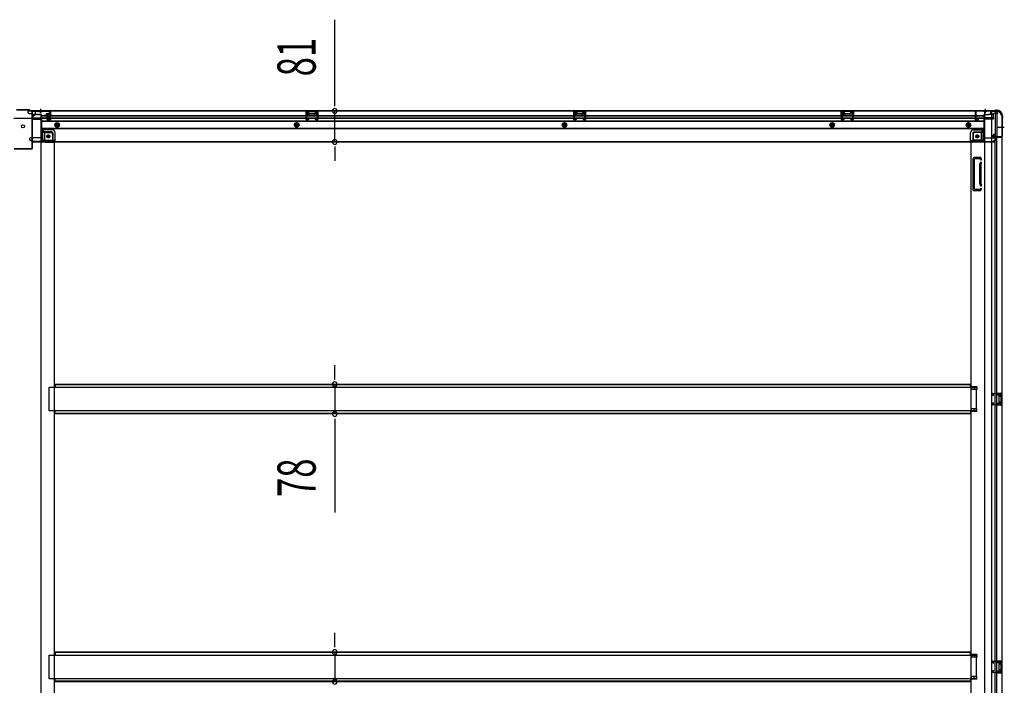
# Model space of a CAD drawing. Extents: x 543 to 20478, y 184 to 14052.
# Drawn here: x 12872 to 15450, y 5512 to 7254 of the extents above; entities that cross this region are included whole.
import ezdxf

# ---------------------------------------------------------------- set-up
doc = ezdxf.new("R2010")
doc.units = 0
doc.header["$LTSCALE"] = 50
doc.header["$MEASUREMENT"] = 0
for name, pattern in [('1PL-M', [15, 12, -1, 1, -1]), ('1PL-S', [4, 2.5, -0.5, 0.5, -0.5]), ('HIDE-L', [3, 2, -1]), ('HIDE-M', [2, 1, -1])]:
    doc.linetypes.add(name, pattern=pattern)
for name, color, linetype in [('SUNPOU', 4, 'CONTINUOUS'), ('下枠中', 1, 'CONTINUOUS'), ('下枠側', 1, 'CONTINUOUS'), ('下枠後', 3, 'CONTINUOUS'), ('中柱後', 2, 'CONTINUOUS'), ('床補強', 3, 'CONTINUOUS'), ('柱後', 3, 'CONTINUOUS'), ('間柱', 4, 'CONTINUOUS')]:
    doc.layers.add(name, color=color, linetype=linetype)
doc.styles.add('00', font='ROMANS', dxfattribs={"width": 0.666667, "bigfont": 'BIGFONT'})

msp = doc.modelspace()

# ---------------------------------------------------------------- linework, layer by layer
at = {"layer": 'SUNPOU'}
for p, q in [((13696.8, 7040.6), (13696.8, 7254.5)), ((13696.8, 7028.1), (13696.8, 7040.6)), ((13696.8, 6934.6), (13696.8, 7015.6)), ((13696.8, 6922.1), (13696.8, 6909.6)), ((13696.8, 6909.6), (13696.8, 6884.6)), ((13696.8, 6324.8), (13696.8, 6349.8)), ((13696.8, 6312.3), (13696.8, 6324.8)), ((13696.8, 6299.8), (13696.8, 6222.2)), ((13696.8, 6209.7), (13696.8, 6197.2)), ((13696.8, 6197.2), (13696.8, 5964.3)), ((13696.8, 5623.8), (13696.8, 5648.8)), ((13696.8, 5611.3), (13696.8, 5623.8)), ((13696.8, 5598.8), (13696.8, 5521.2))]:
    msp.add_line(p, q, dxfattribs=at)
for centre, start, end in [((13696.8, 7015.6), 90, 270), ((13696.8, 7015.6), 270, 90), ((13696.8, 6934.6), 90, 270), ((13696.8, 6934.6), 270, 90), ((13696.8, 6299.8), 90, 270), ((13696.8, 6299.8), 270, 90), ((13696.8, 6222.2), 90, 270), ((13696.8, 6222.2), 270, 90), ((13696.8, 5598.8), 90, 270), ((13696.8, 5598.8), 270, 90), ((13696.8, 5521.2), 90, 270), ((13696.8, 5521.2), 270, 90)]:
    msp.add_arc(centre, 6.25, start, end, dxfattribs=at)
at = {"layer": '下枠中'}
for p, q in [((12904.4, 6995.5), (12856.4, 6995.5)), ((12906.4, 6997.5), (12906.4, 7000.5)), ((12927.4, 7005.5), (12911.4, 7005.5)), ((12927.4, 7005.5), (12927.4, 4213)), ((12927.4, 6965.5), (12931.9, 6965.5)), ((12931.9, 6965.5), (12931.9, 6941)), ((12936.9, 6959.5), (12931.9, 6965.5)), ((12936.9, 6959.5), (12952.9, 6959.5)), ((12936.9, 6959.5), (12936.9, 6941)), ((12938.9, 6939), (12957.4, 6939)), ((12957.4, 6954.5), (12957.4, 6934)), ((12938.9, 6934), (12963.4, 6934)), ((12963.4, 4267.5), (12963.4, 6934))]:
    msp.add_line(p, q, dxfattribs=at)
at = {"layer": '下枠中', "color": 3}
msp.add_line((12906.4, 7000.5), (12911.4, 7005.5), dxfattribs=at)
at = {"layer": '下枠中'}
for centre in [(12880.4, 6975.5), (12946.9, 6949)]:
    msp.add_circle(centre, 4, dxfattribs=at)
for centre, radius, start, end in [((12904.4, 6997.5), 2, 270, 0), ((12940.2, 6942.4), 8.42, 189.678, 271.3771), ((12938.9, 6941), 2, 180, 270), ((12952.4, 6954.5), 5, 0, 90)]:
    msp.add_arc(centre, radius, start, end, dxfattribs=at)
at = {"layer": '下枠側'}
for p, q in [((15397.9, 7015), (15397.9, 4105)), ((15432.9, 7015), (15397.9, 7015)), ((15416.4, 7015), (15416.4, 4105)), ((15425.9, 7015), (15425.9, 6948.5)), ((15430.9, 7015), (15430.9, 6948.5)), ((15443.9, 7005), (15442.9, 7005)), ((15443.9, 7005), (15443.9, 4115)), ((15394.4, 6965.5), (15389.4, 6959.5)), ((15397.9, 6965.5), (15394.4, 6965.5)), ((15394.4, 6965.5), (15394.4, 6941)), ((15368.9, 6954.5), (15368.9, 6937)), ((15387.4, 6939), (15368.9, 6939)), ((15389.4, 6959.5), (15373.9, 6959.5)), ((15389.4, 6959.5), (15389.4, 6941)), ((15420.9, 6948), (15420.9, 6952.5)), ((15422.9, 6954.5), (15425.9, 6954.5)), ((15442.9, 6946), (15422.9, 6946)), ((15424.9, 6954.5), (15424.9, 6948.5)), ((15424.9, 6954.5), (15424.9, 6948.5)), ((15424.9, 6948.5), (15442.9, 6948.5)), ((15425.9, 6954.5), (15425.9, 6948.5)), ((15425.9, 6954.5), (15425.9, 6948.5)), ((15425.9, 4174), (15425.9, 6946)), ((15430.9, 4174), (15430.9, 6946)), ((15443.9, 6947.5), (15443.9, 6947)), ((15362.9, 6934), (15362.9, 4267.5)), ((15365.4, 6934), (15362.9, 6934)), ((15387.4, 6934), (15362.9, 6934)), ((15368.9, 6808.5), (15368.9, 6891.5)), ((15388.4, 6893.5), (15370.9, 6893.5)), ((15371.9, 6810.5), (15371.9, 6889.5)), ((15386.4, 6890.5), (15372.9, 6890.5)), ((15386.9, 6889.8), (15387.4, 6888.1)), ((15389.1, 6892.8), (15390.3, 6889)), ((15385.9, 6825.8), (15385.9, 6874.5)), ((15386.1, 6875.7), (15387.4, 6880)), ((15388.9, 6874.5), (15388.9, 6825.8)), ((15389, 6874.8), (15390.3, 6879.1)), ((15385.2, 6809.5), (15372.9, 6809.5)), ((15386.1, 6824.3), (15387.4, 6820.1)), ((15387.1, 6810.9), (15387.4, 6812)), ((15389, 6825.2), (15390.3, 6821)), ((15389.7, 6809.3), (15390.3, 6811.1)), ((15385.9, 6806.5), (15370.9, 6806.5)), ((15377.9, 6293.5), (15362.9, 6293.5)), ((15363.9, 6293.5), (15363.9, 6286.5)), ((15370.9, 6293.5), (15370.9, 6286.5)), ((15377.9, 6293.5), (15377.9, 6286.5)), ((15377.9, 6286.5), (15362.9, 6286.5)), ((15429.9, 6277), (15443.9, 6277)), ((15429.9, 6272.5), (15439.4, 6272.5)), ((15430.9, 6276.9), (15430.9, 6272.5)), ((15434, 6277), (15434, 6272.5)), ((15435.6, 6277), (15435.6, 6272.5)), ((15435.9, 6268), (15435.9, 6254)), ((15436.9, 6269), (15439.4, 6269)), ((15440.4, 6271.5), (15440.4, 6270)), ((15442.9, 6277), (15442.9, 6245)), ((15443.9, 6277), (15443.9, 6245)), ((15439.4, 6249.5), (15429.9, 6249.5)), ((15443.9, 6245), (15429.9, 6245)), ((15430.9, 6245.1), (15430.9, 6249.5)), ((15434, 6249.5), (15434, 6245)), ((15435.6, 6249.5), (15435.6, 6245)), ((15439.4, 6253), (15436.9, 6253)), ((15440.4, 6252), (15440.4, 6250.5)), ((15377.9, 6235.5), (15362.9, 6235.5)), ((15377.9, 6228.5), (15362.9, 6228.5)), ((15363.9, 6228.5), (15363.9, 6235.5)), ((15370.9, 6228.5), (15370.9, 6235.5)), ((15377.9, 6228.5), (15377.9, 6235.5)), ((15377.9, 5592.5), (15362.9, 5592.5)), ((15377.9, 5585.5), (15362.9, 5585.5)), ((15363.9, 5592.5), (15363.9, 5585.5)), ((15370.9, 5592.5), (15370.9, 5585.5)), ((15377.9, 5592.5), (15377.9, 5585.5)), ((15429.9, 5576), (15443.9, 5576)), ((15429.9, 5571.5), (15439.4, 5571.5)), ((15430.9, 5575.9), (15430.9, 5571.5)), ((15434, 5576), (15434, 5571.5)), ((15435.6, 5576), (15435.6, 5571.5)), ((15440.4, 5570.5), (15440.4, 5569)), ((15442.9, 5576), (15442.9, 5544)), ((15443.9, 5576), (15443.9, 5544)), ((15439.4, 5548.5), (15429.9, 5548.5)), ((15443.9, 5544), (15429.9, 5544)), ((15430.9, 5544.1), (15430.9, 5548.5)), ((15434, 5548.5), (15434, 5544)), ((15435.6, 5548.5), (15435.6, 5544)), ((15435.9, 5567), (15435.9, 5553)), ((15436.9, 5568), (15439.4, 5568)), ((15439.4, 5552), (15436.9, 5552)), ((15440.4, 5551), (15440.4, 5549.5)), ((15377.9, 5534.5), (15362.9, 5534.5)), ((15377.9, 5527.5), (15362.9, 5527.5)), ((15363.9, 5527.5), (15363.9, 5534.5)), ((15370.9, 5527.5), (15370.9, 5534.5)), ((15377.9, 5527.5), (15377.9, 5534.5))]:
    msp.add_line(p, q, dxfattribs=at)
at = {"layer": '下枠側', "color": 6, "linetype": '1PL-M'}
msp.add_line((15450.2, 6972), (15433.2, 6972), dxfattribs=at)
at = {"layer": '下枠側'}
msp.add_circle((15379.4, 6949), 4, dxfattribs=at)
for centre, radius, start, end in [((15432.9, 7007), 8, 0, 90), ((15442.9, 7007), 2, 180, 270), ((15365.9, 6937), 3, 270, 0), ((15373.9, 6954.5), 5, 90, 180), ((15387.4, 6941), 7, 270, 0), ((15387.4, 6941), 2, 270, 0), ((15422.9, 6952.5), 2, 90, 180), ((15422.9, 6948), 2, 180, 270), ((15442.9, 6947.5), 1, 0, 90), ((15442.9, 6947), 1, 270, 0), ((15370.9, 6891.5), 2, 90, 180), ((15372.9, 6889.5), 1, 90, 180), ((15385.9, 6889.5), 1, 17.4576, 90), ((15388.9, 6888.5), 1.5, 197.4576, 270), ((15388.1, 6892.5), 1, 17.4576, 90), ((15388.9, 6888.5), 1.5, 270, 17.4576), ((15390.9, 6874.2), 5, 162.5424, 179.9995), ((15388.9, 6879.5), 1.5, 90, 162.5424), ((15388.9, 6879.5), 1.5, 342.5424, 90), ((15390.9, 6874.2), 2, 162.5424, 180), ((15370.9, 6808.5), 2, 180, 270), ((15372.9, 6810.5), 1, 180, 270), ((15385.2, 6811.5), 2, 270, 342.5424), ((15390.9, 6825.8), 5, 180.0005, 197.4576), ((15385.9, 6810.5), 4, 270, 342.5424), ((15388.9, 6820.5), 1.5, 197.4576, 270), ((15388.9, 6811.5), 1.5, 90, 162.5424), ((15390.9, 6825.8), 2, 180, 197.4576), ((15389.9, 6825.7), 1, 180, 197.4576), ((15389.9, 6825.7), 1, 180, 197.4576), ((15388.9, 6820.5), 1.5, 270, 17.4576), ((15388.9, 6811.5), 1.5, 342.5424, 90), ((15436.9, 6268), 1, 90, 180), ((15439.4, 6271.5), 1, 0, 90), ((15439.4, 6270), 1, 270, 0), ((15436.9, 6254), 1, 180, 270), ((15439.4, 6252), 1, 0, 90), ((15439.4, 6250.5), 1, 270, 0), ((15439.4, 5570.5), 1, 0, 90), ((15436.9, 5567), 1, 90, 180), ((15436.9, 5553), 1, 180, 270), ((15439.4, 5569), 1, 270, 0), ((15439.4, 5551), 1, 0, 90), ((15439.4, 5549.5), 1, 270, 0)]:
    msp.add_arc(centre, radius, start, end, dxfattribs=at)
at = {"layer": '下枠後'}
for p, q in [((12893.4, 7016), (12893.4, 7012)), ((15432.9, 7016), (12893.4, 7016)), ((12893.4, 7016), (15432.9, 7016)), ((12893.4, 7016), (12893.4, 7012)), ((12912.4, 7015), (12893.4, 7015)), ((12912.4, 7015), (12893.4, 7015)), ((12912.4, 7016), (12912.4, 7009)), ((12912.4, 7016), (12912.4, 7009)), ((13653.4, 7016), (13621.4, 7016)), ((13621.4, 7016), (13621.4, 7003)), ((13653.4, 7015), (13621.4, 7015)), ((13653.4, 7003), (13653.4, 7016)), ((14354.4, 7016), (14322.4, 7016)), ((14322.4, 7016), (14322.4, 7003)), ((14354.4, 7015), (14322.4, 7015)), ((14354.4, 7003), (14354.4, 7016)), ((15023.4, 7016), (15055.4, 7016)), ((15023.4, 7003), (15023.4, 7016)), ((15023.4, 7015), (15055.4, 7015)), ((15055.4, 7016), (15055.4, 7003)), ((15413.9, 7016), (15413.9, 7009)), ((15413.9, 7016), (15413.9, 7009)), ((15413.9, 7015), (15432.9, 7015)), ((15413.9, 7015), (15432.9, 7015)), ((15432.9, 7016), (15432.9, 7012)), ((15432.9, 7016), (15432.9, 7012)), ((12896.4, 7009), (12903.4, 7009)), ((12896.4, 7009), (12903.4, 7009)), ((12905.4, 6994.5), (12903.5, 6996.1)), ((12905.4, 6994.5), (12903.5, 6996.1)), ((12904.4, 6997.6), (12928.4, 6997.6)), ((12904.4, 6997.6), (12928.4, 6997.6)), ((12905.3, 7007), (12913.1, 7007)), ((12905.3, 7007), (12913.1, 7007)), ((12905.3, 7006), (12917.4, 7006)), ((12905.3, 7006), (12917.4, 7006)), ((12905.4, 7007), (12905.4, 6994)), ((12905.4, 7007), (12905.4, 6994)), ((12905.4, 6994.5), (12905.4, 6994)), ((12905.4, 6994.5), (12905.4, 6994)), ((12905.4, 6994), (12928.4, 6994)), ((12905.4, 6994), (12928.4, 6994)), ((12907.4, 6997.6), (12928.4, 6997.6)), ((12907.4, 6997.6), (12928.4, 6997.6)), ((12928.4, 7006), (12915.4, 7006)), ((12928.4, 7006), (12915.4, 7006)), ((12929.4, 7005), (12929.4, 6943)), ((12929.4, 7005), (12929.4, 6943)), ((12949.9, 7003), (12929.4, 7003)), ((12929.4, 7003), (15373.9, 7003)), ((12943.4, 6997), (12929.4, 6997)), ((12929.4, 6997), (15373.9, 6997)), ((15396.9, 6988.5), (12929.4, 6988.5)), ((12929.4, 6988.5), (15396.9, 6988.5)), ((12943.9, 6993), (12943.9, 6997)), ((12943.9, 6997), (12949.9, 6997)), ((12943.9, 6993), (12943.9, 6997)), ((12943.9, 6997), (12949.9, 6997)), ((12943.9, 6996), (12949.9, 6996)), ((12943.9, 6996), (12949.9, 6996)), ((12950.4, 6991), (12945.9, 6991)), ((12950.4, 6991), (12945.9, 6991)), ((12950.4, 6991), (12945.9, 6991)), ((12950.4, 6991), (12945.9, 6991)), ((12949.9, 7007.6), (12949.9, 7012)), ((12949.9, 7007.6), (12949.9, 7012)), ((12949.9, 7006.6), (12949.9, 7007.6)), ((12949.9, 7006.6), (12949.9, 7007.6)), ((12949.9, 6997), (12949.9, 7006.6)), ((12949.9, 6997), (12949.9, 7006.6)), ((12949.9, 6997), (12949.9, 6996)), ((12949.9, 6997), (12949.9, 6996)), ((12950.9, 7013), (12951.4, 7013)), ((12950.9, 7013), (12951.4, 7013)), ((12952.4, 7012), (12952.4, 6993)), ((12952.4, 7012), (12952.4, 6993)), ((15396.9, 7003), (12952.4, 7003)), ((15396.9, 6997), (12952.4, 6997)), ((13621.4, 7004), (13625.9, 7004)), ((13625.9, 7011.5), (13625.9, 7003)), ((13628.4, 7012.5), (13626.9, 7012.5)), ((13629.4, 7011.5), (13629.4, 7009)), ((13644.4, 7008), (13630.4, 7008)), ((13645.4, 7009), (13645.4, 7011.5)), ((13647.9, 7012.5), (13646.4, 7012.5)), ((13648.9, 7003), (13648.9, 7011.5)), ((13653.4, 7004), (13648.9, 7004)), ((14322.4, 7004), (14326.9, 7004)), ((14326.9, 7011.5), (14326.9, 7003)), ((14329.4, 7012.5), (14327.9, 7012.5)), ((14330.4, 7011.5), (14330.4, 7009)), ((14345.4, 7008), (14331.4, 7008)), ((14346.4, 7009), (14346.4, 7011.5)), ((14348.9, 7012.5), (14347.4, 7012.5)), ((14349.9, 7003), (14349.9, 7011.5)), ((14354.4, 7004), (14349.9, 7004)), ((15023.4, 7004), (15027.9, 7004)), ((15027.9, 7003), (15027.9, 7011.5)), ((15028.9, 7012.5), (15030.4, 7012.5)), ((15031.4, 7009), (15031.4, 7011.5)), ((15032.4, 7008), (15046.4, 7008)), ((15047.4, 7011.5), (15047.4, 7009)), ((15048.4, 7012.5), (15049.9, 7012.5)), ((15050.9, 7011.5), (15050.9, 7003)), ((15055.4, 7004), (15050.9, 7004)), ((15373.9, 7012), (15373.9, 6993)), ((15375.4, 7013), (15374.9, 7013)), ((15375.9, 6991), (15380.4, 6991)), ((15375.9, 6991), (15380.4, 6991)), ((15376.4, 7007.6), (15376.4, 7012)), ((15376.4, 7006.6), (15376.4, 7007.6)), ((15376.4, 6997), (15376.4, 7006.6)), ((15376.4, 7003), (15396.9, 7003)), ((15376.4, 6997), (15376.4, 6996)), ((15382.4, 6997), (15376.4, 6997)), ((15382.4, 6996), (15376.4, 6996)), ((15382.4, 6993), (15382.4, 6997)), ((15382.9, 6997), (15396.9, 6997)), ((15396.9, 7005), (15396.9, 6943)), ((15396.9, 7005), (15396.9, 6943)), ((15397.9, 7006), (15410.9, 7006)), ((15397.9, 7006), (15410.9, 7006)), ((15418.9, 6997.6), (15397.9, 6997.6)), ((15421.9, 6997.6), (15397.9, 6997.6)), ((15418.9, 6997.6), (15397.9, 6997.6)), ((15421.9, 6997.6), (15397.9, 6997.6)), ((15420.9, 6994), (15397.9, 6994)), ((15420.9, 6994), (15397.9, 6994)), ((15420.9, 7006), (15408.9, 7006)), ((15420.9, 7006), (15408.9, 7006)), ((15421, 7007), (15413.1, 7007)), ((15421, 7007), (15413.1, 7007)), ((15420.9, 7007), (15420.9, 6994)), ((15420.9, 7007), (15420.9, 6994)), ((15420.9, 6994.5), (15422.8, 6996.1)), ((15420.9, 6994.5), (15422.8, 6996.1)), ((15420.9, 6994.5), (15420.9, 6994)), ((15420.9, 6994.5), (15420.9, 6994)), ((15429.9, 7009), (15422.9, 7009)), ((15429.9, 7009), (15422.9, 7009)), ((15396.9, 6970), (12929.4, 6970)), ((12929.4, 6970), (15396.9, 6970)), ((12956.4, 6966.5), (12929.4, 6966.5)), ((12956.4, 6966.5), (12929.4, 6966.5)), ((12956.4, 6966.5), (12929.4, 6966.5)), ((12956.4, 6966.5), (12929.4, 6966.5)), ((15369.9, 6966.5), (15396.9, 6966.5)), ((15369.9, 6966.5), (15396.9, 6966.5)), ((15369.9, 6966.5), (15396.9, 6966.5)), ((15369.9, 6966.5), (15396.9, 6966.5)), ((12897.4, 6942), (12897.4, 6941)), ((12897.4, 6942), (12897.4, 6941)), ((12928.4, 6945), (12900.4, 6945)), ((12928.4, 6945), (12900.4, 6945)), ((12903.4, 6938), (12900.4, 6938)), ((12903.4, 6938), (12900.4, 6938)), ((12964.4, 6936), (12902.4, 6936)), ((12902.4, 6936), (12902.4, 6935)), ((12964.4, 6936), (12902.4, 6936)), ((12902.4, 6936), (12902.4, 6935)), ((12905.4, 6936), (12905.4, 6935)), ((12905.4, 6936), (12905.4, 6935)), ((12956.4, 6960.5), (12929.4, 6960.5)), ((12956.4, 6960.5), (12929.4, 6960.5)), ((12956.4, 6960.5), (12929.4, 6960.5)), ((12956.4, 6960.5), (12929.4, 6960.5)), ((12962.4, 6938), (12934.4, 6938)), ((12962.4, 6938), (12934.4, 6938)), ((12958.4, 6958.5), (12958.4, 6938)), ((12958.4, 6958.5), (12958.4, 6938)), ((12958.4, 6958.5), (12958.4, 6938)), ((12958.4, 6958.5), (12958.4, 6938)), ((12964.4, 6936), (12964.4, 6958.5)), ((12964.4, 6936), (12964.4, 6958.5)), ((12964.4, 6936), (12964.4, 6958.5)), ((12964.4, 6936), (12964.4, 6958.5)), ((12964.4, 6936), (12964.4, 6935)), ((12964.4, 6936), (12964.4, 6935)), ((12964.4, 6936), (12964.4, 6935)), ((12964.4, 6936), (12964.4, 6935)), ((15361.9, 6936), (15361.9, 6958.5)), ((15361.9, 6936), (15361.9, 6958.5)), ((15361.9, 6936), (15361.9, 6958.5)), ((15361.9, 6936), (15361.9, 6958.5)), ((15361.9, 6936), (15423.9, 6936)), ((15361.9, 6936), (15361.9, 6935)), ((15361.9, 6936), (15361.9, 6935)), ((15361.9, 6936), (15423.9, 6936)), ((15361.9, 6936), (15361.9, 6935)), ((15361.9, 6936), (15361.9, 6935)), ((15363.9, 6938), (15391.9, 6938)), ((15363.9, 6938), (15391.9, 6938)), ((15367.9, 6958.5), (15367.9, 6938)), ((15367.9, 6958.5), (15367.9, 6938)), ((15367.9, 6958.5), (15367.9, 6938)), ((15367.9, 6958.5), (15367.9, 6938)), ((15369.9, 6960.5), (15396.9, 6960.5)), ((15369.9, 6960.5), (15396.9, 6960.5)), ((15369.9, 6960.5), (15396.9, 6960.5)), ((15369.9, 6960.5), (15396.9, 6960.5)), ((15397.9, 6945), (15425.9, 6945)), ((15397.9, 6945), (15425.9, 6945)), ((15420.9, 6936), (15420.9, 6935)), ((15420.9, 6936), (15420.9, 6935)), ((15422.9, 6938), (15425.9, 6938)), ((15422.9, 6938), (15425.9, 6938)), ((15423.9, 6936), (15423.9, 6935)), ((15423.9, 6936), (15423.9, 6935)), ((15428.9, 6942), (15428.9, 6941)), ((15428.9, 6942), (15428.9, 6941)), ((15423.9, 6935), (12902.4, 6935)), ((12902.4, 6935), (15423.9, 6935))]:
    msp.add_line(p, q, dxfattribs=at)
at = {"layer": '下枠後', "color": 6, "linetype": 'HIDE-L'}
for p, q in [((12922.2, 7014.5), (12922.2, 7014)), ((12922.2, 7014.5), (12922.2, 7014)), ((12922.2, 7014), (12930.6, 7014)), ((12922.2, 7014), (12930.6, 7014)), ((12922.9, 7015.4), (12922.9, 7014)), ((12922.9, 7015.4), (12922.9, 7014)), ((12923.2, 7014.5), (12923.2, 7014)), ((12923.2, 7014.5), (12923.2, 7014)), ((12929.6, 7014.5), (12929.6, 7014)), ((12929.6, 7014.5), (12929.6, 7014)), ((12929.9, 7015.4), (12929.9, 7014)), ((12929.9, 7015.4), (12929.9, 7014)), ((12930.6, 7014.5), (12930.6, 7014)), ((12930.6, 7014.5), (12930.6, 7014)), ((15395.7, 7014.5), (15395.7, 7014)), ((15395.7, 7014.5), (15395.7, 7014)), ((15404.1, 7014), (15395.7, 7014)), ((15404.1, 7014), (15395.7, 7014)), ((15396.4, 7015.4), (15396.4, 7014)), ((15396.4, 7015.4), (15396.4, 7014)), ((15396.7, 7014.5), (15396.7, 7014)), ((15396.7, 7014.5), (15396.7, 7014)), ((15403.1, 7014.5), (15403.1, 7014)), ((15403.1, 7014.5), (15403.1, 7014)), ((15403.4, 7015.4), (15403.4, 7014)), ((15403.4, 7015.4), (15403.4, 7014)), ((15404.1, 7014.5), (15404.1, 7014)), ((15404.1, 7014.5), (15404.1, 7014)), ((12905.4, 6994.5), (12905.4, 6997.6)), ((13629.9, 7005.6), (13629.9, 7008.6)), ((13629.9, 7005), (13629.9, 7008)), ((13643.9, 7009), (13630.9, 7009)), ((13643.9, 7004), (13630.9, 7004)), ((13644.9, 7005), (13644.9, 7008)), ((14330.9, 7005.6), (14330.9, 7008.6)), ((14330.9, 7005), (14330.9, 7008)), ((14344.9, 7009), (14331.9, 7009)), ((14344.9, 7004), (14331.9, 7004)), ((14345.9, 7005), (14345.9, 7008)), ((15031.9, 7005), (15031.9, 7008)), ((15032.9, 7009), (15045.9, 7009)), ((15032.9, 7004), (15045.9, 7004)), ((15046.9, 7005.6), (15046.9, 7008.6)), ((15046.9, 7005), (15046.9, 7008)), ((15420.9, 6994.5), (15420.9, 6997.6))]:
    msp.add_line(p, q, dxfattribs=at)
at = {"layer": '下枠後', "color": 6, "linetype": '1PL-S'}
for p, q in [((12926.4, 7021), (12926.4, 7009.8)), ((12926.4, 7021), (12926.4, 7009.8)), ((15399.9, 7021), (15399.9, 7009.8)), ((15399.9, 7021), (15399.9, 7009.8))]:
    msp.add_line(p, q, dxfattribs=at)
at = {"layer": '下枠後', "color": 6, "linetype": 'HIDE-M'}
for p, q in [((12964.9, 6981.9), (12969.9, 6984.8)), ((12964.9, 6981.9), (12969.9, 6984.8)), ((12964.9, 6976.1), (12964.9, 6981.9)), ((12964.9, 6976.1), (12964.9, 6981.9)), ((12969.9, 6973.2), (12964.9, 6976.1)), ((12969.9, 6973.2), (12964.9, 6976.1)), ((12969.9, 6984.8), (12974.9, 6981.9)), ((12969.9, 6984.8), (12974.9, 6981.9)), ((12974.9, 6976.1), (12969.9, 6973.2)), ((12974.9, 6976.1), (12969.9, 6973.2)), ((12974.9, 6981.9), (12974.9, 6976.1)), ((12974.9, 6981.9), (12974.9, 6976.1)), ((13597.4, 6984.8), (13592.4, 6981.9)), ((13592.4, 6981.9), (13592.4, 6976.1)), ((13592.4, 6976.1), (13597.4, 6973.2)), ((13602.4, 6981.9), (13597.4, 6984.8)), ((13597.4, 6973.2), (13602.4, 6976.1)), ((13602.4, 6976.1), (13602.4, 6981.9)), ((14298.4, 6984.8), (14293.4, 6981.9)), ((14293.4, 6981.9), (14293.4, 6976.1)), ((14293.4, 6976.1), (14298.4, 6973.2)), ((14303.4, 6981.9), (14298.4, 6984.8)), ((14298.4, 6973.2), (14303.4, 6976.1)), ((14303.4, 6976.1), (14303.4, 6981.9)), ((14999.4, 6984.8), (14994.4, 6981.9)), ((14994.4, 6981.9), (14994.4, 6976.1)), ((14994.4, 6976.1), (14999.4, 6973.2)), ((15004.4, 6981.9), (14999.4, 6984.8)), ((14999.4, 6973.2), (15004.4, 6976.1)), ((15004.4, 6976.1), (15004.4, 6981.9)), ((15356.4, 6984.8), (15351.4, 6981.9)), ((15351.4, 6981.9), (15351.4, 6976.1)), ((15351.4, 6976.1), (15356.4, 6973.2)), ((15361.4, 6981.9), (15356.4, 6984.8)), ((15356.4, 6973.2), (15361.4, 6976.1)), ((15361.4, 6976.1), (15361.4, 6981.9))]:
    msp.add_line(p, q, dxfattribs=at)
at = {"layer": '下枠後'}
for centre, radius in [((12969.9, 6979), 6), ((12969.9, 6979), 6), ((12969.9, 6979), 4.5), ((12969.9, 6979), 4.5), ((12969.9, 6979), 2), ((12969.9, 6979), 2), ((13597.4, 6979), 6), ((13597.4, 6979), 4.5), ((13597.4, 6979), 2), ((14298.4, 6979), 6), ((14298.4, 6979), 4.5), ((14298.4, 6979), 2), ((14999.4, 6979), 6), ((14999.4, 6979), 4.5), ((14999.4, 6979), 2), ((15356.4, 6979), 6), ((15356.4, 6979), 4.5), ((15356.4, 6979), 2), ((12946.9, 6949), 2.5), ((12946.9, 6949), 2.5), ((12946.9, 6949), 2.5), ((12946.9, 6949), 2.5), ((15379.4, 6949), 2.5), ((15379.4, 6949), 2.5), ((15379.4, 6949), 2.5), ((15379.4, 6949), 2.5)]:
    msp.add_circle(centre, radius, dxfattribs=at)
at = {"layer": '下枠後', "color": 4}
for centre in [(12969.9, 6979), (12969.9, 6979), (13597.4, 6979), (14298.4, 6979), (14999.4, 6979), (15356.4, 6979), (12946.9, 6949), (12946.9, 6949), (15379.4, 6949), (15379.4, 6949)]:
    msp.add_circle(centre, 3, dxfattribs=at)
at = {"layer": '下枠後', "color": 6, "linetype": 'HIDE-M'}
for centre in [(12946.9, 6949), (12946.9, 6949), (15379.4, 6949), (15379.4, 6949)]:
    msp.add_circle(centre, 3.7, dxfattribs=at)
at = {"layer": '下枠後', "color": 6, "linetype": 'HIDE-L'}
for centre, radius, start, end in [((12921.7, 7014.5), 1.5, 0, 90), ((12921.7, 7014.5), 1.5, 0, 90), ((12921.7, 7014.5), 0.5, 0, 90), ((12921.7, 7014.5), 0.5, 0, 90), ((12931.1, 7014.5), 1.5, 90, 180), ((12931.1, 7014.5), 1.5, 90, 180), ((12931.1, 7014.5), 0.5, 90, 180), ((12931.1, 7014.5), 0.5, 90, 180), ((15395.2, 7014.5), 1.5, 0, 90), ((15395.2, 7014.5), 1.5, 0, 90), ((15395.2, 7014.5), 0.5, 0, 90), ((15395.2, 7014.5), 0.5, 0, 90), ((15404.6, 7014.5), 1.5, 90, 180), ((15404.6, 7014.5), 1.5, 90, 180), ((15404.6, 7014.5), 0.5, 90, 180), ((15404.6, 7014.5), 0.5, 90, 180), ((13630.9, 7008), 1, 90, 180), ((13630.9, 7005), 1, 180, 270), ((13643.9, 7008), 1, 0, 90), ((13643.9, 7005), 1, 270, 0), ((14331.9, 7008), 1, 90, 180), ((14331.9, 7005), 1, 180, 270), ((14344.9, 7008), 1, 0, 90), ((14344.9, 7005), 1, 270, 0), ((15032.9, 7008), 1, 90, 180), ((15032.9, 7005), 1, 180, 270), ((15045.9, 7008), 1, 0, 90), ((15045.9, 7005), 1, 270, 0)]:
    msp.add_arc(centre, radius, start, end, dxfattribs=at)
at = {"layer": '下枠後'}
for centre, radius, start, end in [((12896.4, 7012), 3, 180, 270), ((12896.4, 7012), 3, 180, 270), ((12903.4, 7007), 2, 0, 90), ((12903.4, 7007), 2, 0, 90), ((12904.4, 6996.6), 1, 90, 206.5651), ((12904.4, 6996.6), 1, 90, 206.5651), ((12915.4, 7009), 3, 180, 270), ((12915.4, 7009), 3, 180, 270), ((12928.4, 7005), 1, 0, 90), ((12928.4, 7005), 1, 0, 90), ((12945.9, 6993), 2, 180, 270), ((12945.9, 6993), 2, 180, 270), ((12950.9, 7012), 1, 90, 180), ((12950.9, 7012), 1, 90, 180), ((12950.4, 6993), 2, 270, 0), ((12950.4, 6993), 2, 270, 0), ((12951.4, 7012), 1, 0, 90), ((12951.4, 7012), 1, 0, 90), ((13626.9, 7011.5), 1, 90, 180), ((13628.4, 7011.5), 1, 0, 90), ((13630.4, 7009), 1, 180, 270), ((13644.4, 7009), 1, 270, 0), ((13646.4, 7011.5), 1, 90, 180), ((13647.9, 7011.5), 1, 0, 90), ((14327.9, 7011.5), 1, 90, 180), ((14329.4, 7011.5), 1, 0, 90), ((14331.4, 7009), 1, 180, 270), ((14345.4, 7009), 1, 270, 0), ((14347.4, 7011.5), 1, 90, 180), ((14348.9, 7011.5), 1, 0, 90), ((15028.9, 7011.5), 1, 90, 180), ((15030.4, 7011.5), 1, 0, 90), ((15032.4, 7009), 1, 180, 270), ((15046.4, 7009), 1, 270, 0), ((15048.4, 7011.5), 1, 90, 180), ((15049.9, 7011.5), 1, 0, 90), ((15374.9, 7012), 1, 90, 180), ((15375.9, 6993), 2, 180, 270), ((15375.4, 7012), 1, 0, 90), ((15380.4, 6993), 2, 270, 0), ((15397.9, 7005), 1, 90, 180), ((15397.9, 7005), 1, 90, 180), ((15410.9, 7009), 3, 270, 0), ((15410.9, 7009), 3, 270, 0), ((15422.9, 7007), 2, 90, 180), ((15422.9, 7007), 2, 90, 180), ((15421.9, 6996.6), 1, 333.4349, 90), ((15421.9, 6996.6), 1, 333.4349, 90), ((15429.9, 7012), 3, 270, 0), ((15429.9, 7012), 3, 270, 0), ((12956.4, 6958.5), 8, 0, 90), ((12956.4, 6958.5), 8, 0, 90), ((12956.4, 6958.5), 8, 0, 90), ((12956.4, 6958.5), 8, 0, 90), ((15369.9, 6958.5), 8, 90, 180), ((15369.9, 6958.5), 8, 90, 180), ((15369.9, 6958.5), 8, 90, 180), ((15369.9, 6958.5), 8, 90, 180), ((12900.4, 6942), 3, 90, 180), ((12900.4, 6942), 3, 90, 180), ((12900.4, 6942), 3, 90, 180), ((12900.4, 6942), 3, 90, 180), ((12900.4, 6941), 3, 180, 270), ((12900.4, 6941), 3, 180, 270), ((12903.4, 6936), 2, 0, 90), ((12903.4, 6936), 2, 0, 90), ((12934.4, 6943), 5, 180, 270), ((12934.4, 6943), 5, 180, 270), ((12956.4, 6958.5), 2, 0, 90), ((12956.4, 6958.5), 2, 0, 90), ((12956.4, 6958.5), 2, 0, 90), ((12956.4, 6958.5), 2, 0, 90), ((12962.4, 6936), 2, 0, 90), ((12962.4, 6936), 2, 0, 90), ((12962.4, 6936), 2, 0, 90), ((12962.4, 6936), 2, 0, 90), ((15363.9, 6936), 2, 90, 180), ((15363.9, 6936), 2, 90, 180), ((15363.9, 6936), 2, 90, 180), ((15363.9, 6936), 2, 90, 180), ((15369.9, 6958.5), 2, 90, 180), ((15369.9, 6958.5), 2, 90, 180), ((15369.9, 6958.5), 2, 90, 180), ((15369.9, 6958.5), 2, 90, 180), ((15391.9, 6943), 5, 270, 0), ((15391.9, 6943), 5, 270, 0), ((15422.9, 6936), 2, 90, 180), ((15422.9, 6936), 2, 90, 180), ((15425.9, 6942), 3, 0, 90), ((15425.9, 6942), 3, 0, 90), ((15425.9, 6942), 3, 0, 90), ((15425.9, 6942), 3, 0, 90), ((15425.9, 6941), 3, 270, 0), ((15425.9, 6941), 3, 270, 0)]:
    msp.add_arc(centre, radius, start, end, dxfattribs=at)
at = {"layer": '中柱後'}
for p, q in [((12897.4, 7018.8), (12863.4, 7018.8)), ((12897, 7018), (12863.7, 7018)), ((12897, 7018), (12899, 7016)), ((12897.4, 7018.8), (12899.4, 7016.8)), ((12899, 7016), (12949.4, 7016)), ((12899.4, 7016.8), (12949.4, 7016.8)), ((12950.6, 7014.8), (12950.6, 6993.6)), ((12951.4, 7014.8), (12951.4, 6993.6)), ((12956.8, 7003.8), (12936.1, 7003.8)), ((12941.1, 7007.3), (12941.1, 7000.3)), ((12941.1, 7006.8), (12951.8, 7006.8)), ((12941.1, 7005.8), (12951.8, 7005.8)), ((12941.1, 7001.8), (12951.8, 7001.8)), ((12941.1, 7000.8), (12951.8, 7000.8)), ((12949.1, 7008.3), (12942.1, 7008.3)), ((12942.1, 6999.3), (12949.1, 6999.3)), ((12945.6, 7003.8), (12956.4, 7003.8)), ((12945.6, 7003.8), (12956.4, 7003.8)), ((12945.7, 6992.8), (12949.1, 6991.9)), ((12945.9, 6993.6), (12949.3, 6992.6)), ((12949.1, 7009.1), (12949.1, 6998.6)), ((12951.3, 7009), (12950.6, 7009)), ((12950.6, 6998.6), (12951.3, 6998.6)), ((12951.8, 7009.6), (12951.3, 7009)), ((12951.8, 6998), (12951.3, 6998.6)), ((12951.8, 7009.6), (12951.8, 6998))]:
    msp.add_line(p, q, dxfattribs=at)
at = {"layer": '中柱後', "color": 2}
for p, q in [((12904.2, 6918.2), (12904.2, 7013.8)), ((12905.4, 6918.2), (12905.4, 7013.8)), ((12906.4, 7014.8), (12949.4, 7014.8)), ((12949.4, 7014.8), (12949.4, 7016)), ((12857.6, 6917.2), (12903.2, 6917.2)), ((12857.6, 6916), (12903.2, 6916))]:
    msp.add_line(p, q, dxfattribs=at)
for centre, radius, start, end in [((12906.4, 7013.8), 2.2, 90, 180), ((12906.4, 7013.8), 1, 90, 180), ((12903.2, 6918.2), 1, 270, 0), ((12903.2, 6918.2), 2.2, 270, 0)]:
    msp.add_arc(centre, radius, start, end, dxfattribs=at)
at = {"layer": '中柱後'}
for centre, radius, start, end in [((12949.4, 7014.8), 2, 0, 90), ((12949.4, 7014.8), 1.2, 0, 90), ((12942.1, 7007.3), 1, 90, 180), ((12942.1, 7000.3), 1, 180, 270), ((12945.8, 6993.2), 0.4, 74.5154, 254.5154), ((12949.8, 7009.1), 0.75, 0, 180), ((12949.8, 6998.6), 0.75, 180, 0), ((12949.6, 6993.6), 1.8, 254.5154, 0), ((12949.6, 6993.6), 1, 254.5154, 0)]:
    msp.add_arc(centre, radius, start, end, dxfattribs=at)
at = {"layer": '床補強'}
for p, q in [((12949.4, 6230), (12949.4, 6292)), ((12949.4, 6292), (15376.9, 6292)), ((15361.9, 6299.8), (12964.4, 6299.8)), ((15361.9, 6299.8), (12964.4, 6299.8)), ((12964.4, 6299.8), (12964.4, 6292)), ((15361.9, 6298.6), (12964.4, 6298.6)), ((15361.9, 6292), (15361.9, 6299.8)), ((15376.9, 6292), (15376.9, 6230)), ((15376.9, 6230), (12949.4, 6230)), ((12964.4, 6222.2), (12964.4, 6230)), ((15361.9, 6223.4), (12964.4, 6223.4)), ((15361.9, 6222.2), (12964.4, 6222.2)), ((15361.9, 6230), (15361.9, 6222.2)), ((15361.9, 5598.8), (12964.4, 5598.8)), ((15361.9, 5598.8), (12964.4, 5598.8)), ((12964.4, 5598.8), (12964.4, 5591)), ((15361.9, 5597.6), (12964.4, 5597.6)), ((15361.9, 5591), (15361.9, 5598.8)), ((12949.4, 5529), (12949.4, 5591)), ((12949.4, 5591), (15376.9, 5591)), ((15376.9, 5591), (15376.9, 5529)), ((15376.9, 5529), (12949.4, 5529)), ((12964.4, 5521.2), (12964.4, 5529)), ((15361.9, 5522.4), (12964.4, 5522.4)), ((15361.9, 5521.2), (12964.4, 5521.2)), ((15361.9, 5529), (15361.9, 5521.2))]:
    msp.add_line(p, q, dxfattribs=at)
at = {"layer": '柱後'}
for p, q in [((15374.9, 7014), (15374.9, 6994.6)), ((15375.7, 7014), (15375.7, 6994.6)), ((15377.7, 7016.8), (15425.4, 7016.8)), ((15377.7, 7016), (15425.4, 7016)), ((15427.3, 7017.5), (15426.3, 7017)), ((15427.6, 7016.8), (15426.6, 7016.3)), ((15428.5, 7017.8), (15430.1, 7017.8)), ((15430.1, 7017), (15428.5, 7017)), ((15380.4, 6994.6), (15376.9, 6993.6)), ((15380.6, 6993.8), (15377.1, 6992.9)), ((15444.1, 6997.3), (15444.1, 6949.6)), ((15444.8, 6999.6), (15444.4, 6998.6)), ((15444.9, 6997.3), (15444.9, 6949.6)), ((15445.1, 7002), (15445.1, 7000.5)), ((15445.6, 6999.2), (15445.1, 6998.2)), ((15445.9, 7000.5), (15445.9, 7002)), ((15421.9, 6952.5), (15420.9, 6949.1)), ((15422.6, 6952.3), (15421.7, 6948.9)), ((15442.1, 6947.6), (15422.7, 6947.6)), ((15442.1, 6946.8), (15422.7, 6946.8))]:
    msp.add_line(p, q, dxfattribs=at)
for centre, radius, start, end in [((15377.7, 7014), 2.8, 90, 180), ((15377.7, 7014), 2, 90, 180), ((15425.4, 7018.8), 2, 270, 296.5651), ((15425.4, 7018.8), 2.8, 270, 296.5651), ((15428.5, 7015), 2.8, 90, 116.5651), ((15428.5, 7015), 2, 90, 116.5651), ((15430.1, 7002), 15.8, 0, 90), ((15430.1, 7002), 15, 0, 90), ((15376.7, 6994.6), 1.8, 180, 285.4846), ((15376.7, 6994.6), 1, 180, 285.4846), ((15380.5, 6994.2), 0.4, 285.4846, 105.4846), ((15446.9, 6997.3), 2.8, 153.4349, 180), ((15443.1, 7000.5), 2, 333.4349, 0), ((15446.9, 6997.3), 2, 153.4349, 180), ((15443.1, 7000.5), 2.8, 333.4349, 0), ((15422.7, 6948.6), 1.8, 164.5154, 270), ((15422.7, 6948.6), 1, 164.5154, 270), ((15422.3, 6952.4), 0.4, 344.5154, 164.5154), ((15442.1, 6949.6), 2, 270, 0), ((15442.1, 6949.6), 2.8, 270, 0)]:
    msp.add_arc(centre, radius, start, end, dxfattribs=at)
at = {"layer": '間柱'}
for p, q in [((13623.9, 7015), (13650.8, 7015)), ((13650.8, 7014), (13623.9, 7014)), ((14324.9, 7015), (14351.8, 7015)), ((14351.8, 7014), (14324.9, 7014)), ((15025.9, 7015), (15052.8, 7015)), ((15052.8, 7014), (15025.9, 7014)), ((13622.3, 6993), (13621.9, 7013)), ((13622.9, 7013), (13623.3, 6993)), ((13624.8, 6992.1), (13627.9, 6993.9)), ((13628.4, 6993), (13625.3, 6991.3)), ((13627.9, 6993.9), (13628.4, 6993)), ((13646.4, 6993), (13646.9, 6993.9)), ((13649.4, 6991.3), (13646.4, 6993)), ((13646.9, 6993.9), (13649.9, 6992.1)), ((13651.4, 6993), (13651.8, 7013)), ((13652.8, 7013), (13652.4, 6993)), ((14323.3, 6993), (14322.9, 7013)), ((14323.9, 7013), (14324.3, 6993)), ((14325.8, 6992.1), (14328.9, 6993.9)), ((14329.4, 6993), (14326.3, 6991.3)), ((14328.9, 6993.9), (14329.4, 6993)), ((14347.4, 6993), (14347.9, 6993.9)), ((14350.4, 6991.3), (14347.4, 6993)), ((14347.9, 6993.9), (14350.9, 6992.1)), ((14352.4, 6993), (14352.8, 7013)), ((14353.8, 7013), (14353.4, 6993)), ((15024.3, 6993), (15023.9, 7013)), ((15024.9, 7013), (15025.3, 6993)), ((15026.8, 6992.1), (15029.9, 6993.9)), ((15030.4, 6993), (15027.3, 6991.3)), ((15029.9, 6993.9), (15030.4, 6993)), ((15048.4, 6993), (15048.9, 6993.9)), ((15051.4, 6991.3), (15048.4, 6993)), ((15048.9, 6993.9), (15051.9, 6992.1)), ((15053.4, 6993), (15053.8, 7013)), ((15054.8, 7013), (15054.4, 6993)), ((15420.9, 6270), (15419.1, 6273.1)), ((15420, 6273.5), (15421.7, 6270.5)), ((15420.8, 6276), (15440.8, 6276.5)), ((15440.8, 6275.5), (15420.8, 6275)), ((15421.7, 6270.5), (15420.9, 6270)), ((15441.9, 6247.5), (15441.9, 6274.5)), ((15442.9, 6274.5), (15442.9, 6247.5)), ((15419.1, 6248.9), (15420.9, 6252)), ((15421.7, 6251.5), (15420, 6248.5)), ((15420.8, 6247), (15440.8, 6246.5)), ((15440.8, 6245.5), (15420.8, 6246)), ((15420.9, 6252), (15421.7, 6251.5)), ((15420.9, 5569), (15419.1, 5572.1)), ((15420, 5572.5), (15421.7, 5569.5)), ((15420.8, 5575), (15440.8, 5575.5)), ((15440.8, 5574.5), (15420.8, 5574)), ((15421.7, 5569.5), (15420.9, 5569)), ((15441.9, 5546.5), (15441.9, 5573.5)), ((15442.9, 5573.5), (15442.9, 5546.5)), ((15419.1, 5547.9), (15420.9, 5551)), ((15421.7, 5550.5), (15420, 5547.5)), ((15420.8, 5546), (15440.8, 5545.5)), ((15440.8, 5544.5), (15420.8, 5545)), ((15420.9, 5551), (15421.7, 5550.5))]:
    msp.add_line(p, q, dxfattribs=at)
for centre, radius, start, end in [((13623.9, 7013), 2, 90, 181.1935), ((13623.9, 7013), 1, 90, 181.1935), ((13650.8, 7013), 2, 358.8065, 90), ((13650.8, 7013), 1, 358.8065, 90), ((14324.9, 7013), 2, 90, 181.1935), ((14324.9, 7013), 1, 90, 181.1935), ((14351.8, 7013), 2, 358.8065, 90), ((14351.8, 7013), 1, 358.8065, 90), ((15025.9, 7013), 2, 90, 181.1935), ((15025.9, 7013), 1, 90, 181.1935), ((15052.8, 7013), 2, 358.8065, 90), ((15052.8, 7013), 1, 358.8065, 90), ((13624.3, 6993), 2, 181.1935, 299.6631), ((13624.3, 6993), 1, 181.1935, 299.6631), ((13650.4, 6993), 2, 240.3369, 358.8065), ((13650.4, 6993), 1, 240.3369, 358.8065), ((14325.3, 6993), 2, 181.1935, 299.6631), ((14325.3, 6993), 1, 181.1935, 299.6631), ((14351.4, 6993), 2, 240.3369, 358.8065), ((14351.4, 6993), 1, 240.3369, 358.8065), ((15026.3, 6993), 2, 181.1935, 299.6631), ((15026.3, 6993), 1, 181.1935, 299.6631), ((15052.4, 6993), 2, 240.3369, 358.8065), ((15052.4, 6993), 1, 240.3369, 358.8065), ((15420.9, 6274), 2, 91.1935, 209.6631), ((15420.9, 6274), 1, 91.1935, 209.6631), ((15440.9, 6274.5), 2, 0, 91.1935), ((15440.9, 6274.5), 1, 360, 91.1935), ((15420.9, 6248), 2, 150.3369, 268.8065), ((15420.9, 6248), 1, 150.3369, 268.8065), ((15440.9, 6247.5), 2, 268.8065, 0), ((15440.9, 6247.5), 1, 268.8065, 0), ((15420.9, 5573), 2, 91.1935, 209.6631), ((15420.9, 5573), 1, 91.1935, 209.6631), ((15440.9, 5573.5), 2, 0, 91.1935), ((15440.9, 5573.5), 1, 360, 91.1935), ((15420.9, 5547), 2, 150.3369, 268.8065), ((15420.9, 5547), 1, 150.3369, 268.8065), ((15440.9, 5546.5), 2, 268.8065, 0), ((15440.9, 5546.5), 1, 268.8065, 0)]:
    msp.add_arc(centre, radius, start, end, dxfattribs=at)

# ---------------------------------------------------------------- texts
at = {"layer": 'SUNPOU', "style": '00', "width": 0.666667}
for s, p in [('81', (13646.8, 7106.1)), ('78', (13646.8, 6004.7))]:
    msp.add_text(s, height=100, rotation=90, dxfattribs=at).set_placement(p)

doc.saveas('drawing.dxf')
